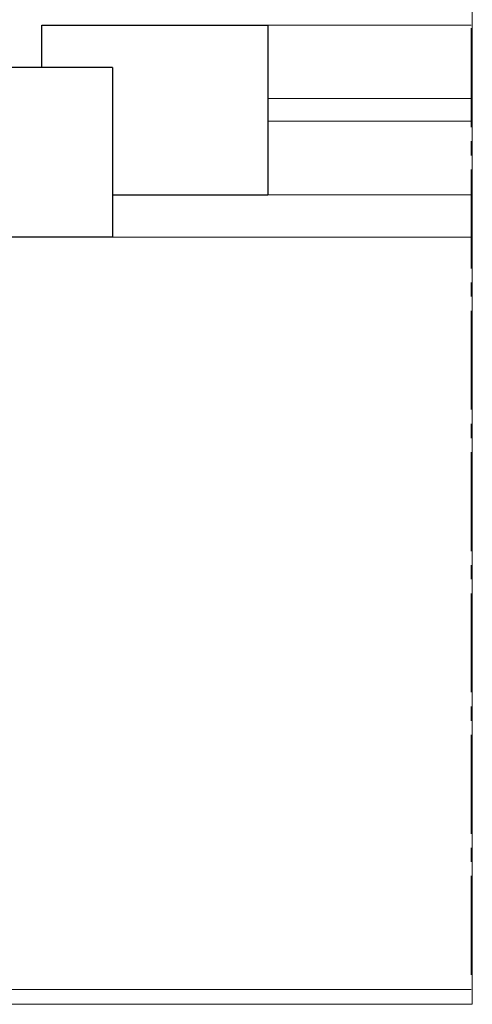
# Model space of a CAD drawing. Units: inches. Extents: x 26 to 184, y -202 to -96.
# Drawn here: x 152 to 184, y -202 to -132 of the extents above; entities that cross this region are included whole.
import ezdxf

# ---------------------------------------------------------------- set-up
doc = ezdxf.new("R2010")
doc.units = ezdxf.units.IN
doc.header["$MEASUREMENT"] = 0
doc.layers.add('Ebene 1', color=7, linetype='Continuous')

# ---------------------------------------------------------------- blocks, each defined once
blk = doc.blocks.new('block 2')
at = {"layer": 'Ebene 1', "lineweight": 0}
blk.add_lwpolyline([(26.106, -201.75), (183.914, -201.75), (183.914, -96.192), (26.106, -96.192), (26.106, -201.75)], dxfattribs=at)
blk = doc.blocks.new('block 3')
at = {"layer": 'Ebene 1', "lineweight": 0}
blk.add_lwpolyline([(26.106, -201.75), (183.914, -201.75), (183.914, -96.192), (26.106, -96.192), (26.106, -201.75)], dxfattribs=at)
blk = doc.blocks.new('block 4')
at = {"layer": 'Ebene 1', "lineweight": 0}
blk.add_lwpolyline([(26.106, -201.75), (183.914, -201.75), (183.914, -96.192), (26.106, -96.192), (26.106, -201.75)], dxfattribs=at)
blk = doc.blocks.new('block 5')
at = {"layer": 'Ebene 1', "lineweight": 0}
blk.add_lwpolyline([(26.106, -201.75), (183.914, -201.75), (183.914, -96.192), (26.106, -96.192), (26.106, -201.75)], dxfattribs=at)
blk = doc.blocks.new('block 6')
at = {"layer": 'Ebene 1', "lineweight": 0}
blk.add_lwpolyline([(26.106, -201.75), (183.914, -201.75), (183.914, -96.192), (26.106, -96.192), (26.106, -201.75)], dxfattribs=at)
at = {"layer": 'Ebene 1', "color": 179, "lineweight": 18, "true_color": 0x1a171b}
for points in [[(183.829, -132.472), (169.436, -132.472)], [(183.829, -144.473), (169.436, -144.473)], [(183.829, -147.457), (158.429, -147.457)]]:
    blk.add_lwpolyline(points, dxfattribs=at)
blk = doc.blocks.new('block 7')
at = {"layer": 'Ebene 1', "lineweight": 0}
blk.add_lwpolyline([(26.106, -201.75), (183.914, -201.75), (183.914, -96.192), (26.106, -96.192), (26.106, -201.75)], dxfattribs=at)
at = {"layer": 'Ebene 1', "color": 179, "lineweight": 18, "true_color": 0x1a171b}
for points in [[(169.436, -137.658), (183.829, -137.658)], [(169.436, -139.266), (183.829, -139.266)]]:
    blk.add_lwpolyline(points, dxfattribs=at)
blk = doc.blocks.new('block 8')
at = {"layer": 'Ebene 1', "lineweight": 0}
blk.add_lwpolyline([(26.106, -201.75), (183.914, -201.75), (183.914, -96.192), (26.106, -96.192), (26.106, -201.75)], dxfattribs=at)
at = {"layer": 'Ebene 1', "color": 179, "lineweight": 18, "true_color": 0x1a171b}
for points in [[(183.829, -139.689), (183.829, -132.683)], [(183.829, -141.679), (183.829, -140.684)], [(183.829, -149.68), (183.829, -142.674)], [(183.829, -151.67), (183.829, -150.675)], [(183.829, -159.671), (183.829, -152.686)], [(183.829, -161.682), (183.829, -160.687)], [(183.829, -169.683), (183.829, -162.677)], [(183.829, -171.673), (183.829, -170.678)], [(183.829, -179.673), (183.829, -172.689)], [(183.829, -181.685), (183.829, -180.668)], [(183.829, -189.685), (183.829, -182.679)], [(183.829, -191.675), (183.829, -190.681)], [(183.829, -199.676), (183.829, -192.67)]]:
    blk.add_lwpolyline(points, dxfattribs=at)
blk = doc.blocks.new('block 9')
at = {"layer": 'Ebene 1', "lineweight": 0}
blk.add_lwpolyline([(26.106, -201.75), (183.914, -201.75), (183.914, -96.192), (26.106, -96.192), (26.106, -201.75)], dxfattribs=at)
blk = doc.blocks.new('block 10')
at = {"layer": 'Ebene 1', "lineweight": 0}
blk.add_lwpolyline([(26.106, -201.75), (183.914, -201.75), (183.914, -96.192), (26.106, -96.192), (26.106, -201.75)], dxfattribs=at)
blk = doc.blocks.new('block 11')
at = {"layer": 'Ebene 1', "lineweight": 0}
blk.add_lwpolyline([(26.106, -201.75), (183.914, -201.75), (183.914, -96.192), (26.106, -96.192), (26.106, -201.75)], dxfattribs=at)
at = {"layer": 'Ebene 1', "color": 179, "lineweight": 18, "true_color": 0x1a171b}
blk.add_lwpolyline([(183.829, -200.713), (148.671, -200.713)], dxfattribs=at)

msp = doc.modelspace()

# ---------------------------------------------------------------- linework, layer by layer
at = {"layer": 'Ebene 1', "color": 179, "lineweight": 25, "true_color": 0x1a171b}
for points in [[(153.434, -132.472), (169.436, -132.472)], [(153.434, -135.456), (153.434, -132.472)], [(169.436, -132.472), (169.436, -144.473)], [(158.429, -135.456), (141.432, -135.456)], [(158.429, -135.456), (158.429, -147.457)], [(158.429, -144.473), (169.436, -144.473)], [(158.429, -147.457), (141.432, -147.457)]]:
    msp.add_lwpolyline(points, dxfattribs=at)

# ---------------------------------------------------------------- block references
at = {"layer": 'Ebene 1'}
for name in ['block 2', 'block 3', 'block 4', 'block 5', 'block 6', 'block 7', 'block 8', 'block 9', 'block 10', 'block 11']:
    msp.add_blockref(name, (0, 0), dxfattribs=at)

doc.saveas('drawing.dxf')
